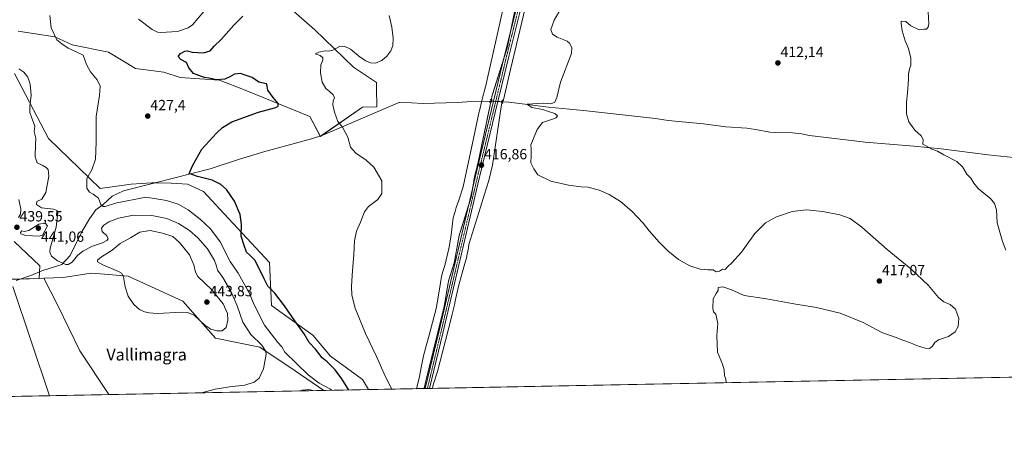
# Model space of a CAD drawing. Units: metres. Extents: x 631618 to 635098, y 4713487 to 4715866.
# Drawn here: x 633686 to 634353, y 4713487 to 4713780 of the extents above; entities that cross this region are included whole.
import ezdxf
from ezdxf.enums import TextEntityAlignment as Align

# ---------------------------------------------------------------- set-up
doc = ezdxf.new("R2010")
doc.units = ezdxf.units.M
doc.header["$MEASUREMENT"] = 0
doc.linetypes.add('TRAZO_Y_PUNTO', pattern=[1, 0.5, -0.25, 0, -0.25])
doc.linetypes.add('TRAZOS2', pattern=[0.375, 0.25, -0.125])
for name, color, linetype, lineweight in [('Carátula', 7, 'Continuous', 5), ('Comarca CxS', 133, 'Continuous', 0), ('Comunidad Autónoma CxS', 142, 'Continuous', 0), ('Corriente natural lineal', 142, 'Continuous', 13), ('Corriente natural lineal oculto', 19, 'TRAZO_Y_PUNTO', 13), ('Cultivos herbáceos CxS', 92, 'Continuous', 0), ('Cultivos leñosos', 92, 'Continuous', 0), ('Cultivos leñosos CxS', 92, 'Continuous', 0), ('Curva de nivel maestra', 36, 'Continuous', 30), ('Curva de nivel normal', 36, 'Continuous', 0), ('Matorral', 135, 'Continuous', 0), ('Matorral CxS', 135, 'Continuous', 0), ('Municipio', 9, 'Continuous', 13), ('Municipio CxS', 142, 'Continuous', 0), ('Pista no pavimentada', 254, 'Continuous', 13), ('Pista no pavimentada Cxs', 254, 'Continuous', 0), ('Pista pavimentada eje', 135, 'TRAZO_Y_PUNTO', 0), ('Provincia CxS', 1, 'Continuous', 0), ('Puente lineal', 2, 'TRAZOS2', 0), ('Punto de cota en terreno', 7, 'Continuous', 0), ('Rótulo de punto de cota en terreno', 19, 'Continuous', 0), ('Texto cartográfico', 19, 'Continuous', 0), ('Vía pecuaria', 92, 'Continuous', 13), ('Vía pecuaria CxS', 92, 'Continuous', 13), ('Vía pecuaria eje', 92, 'TRAZOS2', 0)]:
    doc.layers.add(name, color=color, linetype=linetype, lineweight=lineweight)
doc.styles.add('Arial', font='txt', dxfattribs={"height": 0.2})

# ---------------------------------------------------------------- blocks, each defined once
blk = doc.blocks.new('*U156')
at = {"layer": 'Cultivos herbáceos CxS', "color": 92, "linetype": 'Continuous', "lineweight": 0}
for points in [[(634468.84, 4714397.16, 420.86), (634488.97, 4714199.39, 413.76), (634502, 4714034.77, 410.64), (634554.94, 4713541.95, 407.44), (633922.25, 4713529.8, 421.54), (633918.22, 4713536.68, 421.77), (633896.56, 4713552.39, 423.68), (633884.76, 4713566.73, 423.94), (633856.77, 4713586.73, 426.27), (633855.42, 4713615.75, 423.48), (633824.77, 4713648.76, 425.91), (633810.77, 4713663.77, 425.65), (633799.78, 4713668.77, 425.53), (633788.83, 4713669.37, 425.89), (633775.78, 4713669.77, 426.23), (633761.78, 4713668.77, 427.11), (633740.78, 4713665.77, 429.23), (633705.79, 4713699.78, 433.15), (633682.79, 4713743.6, 435.41)], [(633685.32, 4713772.27, 432.58), (633710.17, 4713768.5, 429.9), (633721.82, 4713762.98, 429.08), (633746.37, 4713758.07, 427.62), (633764.77, 4713747.03, 427.14), (633783.79, 4713744.57, 426.15), (633794.84, 4713740.89, 425.72), (633821.46, 4713739.06, 425.11), (633838.91, 4713732.46, 425.82), (633882.76, 4713714.59, 423.44), (633889.8, 4713701.05, 421.81), (633918.22, 4713720.82, 419.13), (633928.02, 4713721, 418.73), (633927.73, 4713733.71, 418.61), (633927.71, 4713737.59, 418.79), (633912.17, 4713747.95, 419.1), (633885.98, 4713773.27, 421.05), (633864.15, 4713792.48, 423.61)], [(633682.56, 4713630.1, 437.92), (633700.02, 4713613.51, 436.17), (633699.57, 4713605.01, 436.23), (633681.14, 4713604.4, 436.33)]]:
    blk.add_polyline3d(points, dxfattribs=at)
blk.add_polyline3d([(633892.18, 4713529.22, 430.18), (633746.64, 4713526.43, 436.18), (633727.08, 4713556.06, 437.74), (633712.24, 4713586.62, 436.87), (633702.68, 4713605.11, 436.14), (633715.78, 4713605.55, 436.13), (633734.78, 4713608.55, 437.89), (633740.99, 4713608.05, 438.51), (633759.78, 4713606.54, 440.38), (633796.77, 4713589.54, 440.81), (633818.77, 4713564.53, 438.47), (633848.77, 4713558.52, 435.57), (633872.77, 4713542.52, 430.89), (633892.18, 4713529.22, 430.18)], close=True, dxfattribs=at)
blk = doc.blocks.new('*U162')
at = {"layer": 'Curva de nivel normal', "color": 36, "linetype": 'Continuous', "lineweight": 0}
blk.add_polyline3d([(633685.51, 4713646.34, 440), (633686.76, 4713648.43, 440), (633687.09, 4713651.96, 440), (633685.72, 4713658.42, 440)], dxfattribs=at)
blk = doc.blocks.new('*U165')
at = {"layer": 'Curva de nivel normal', "color": 36, "linetype": 'Continuous', "lineweight": 0}
blk.add_polyline3d([(633809.45, 4713527.63, 435), (633818.68, 4713530.1, 435), (633828.32, 4713531.66, 435), (633838.65, 4713532.83, 435), (633845.09, 4713534.76, 435), (633848.36, 4713537.63, 435), (633851.21, 4713543.83, 435), (633853, 4713553.69, 435), (633852.67, 4713556.04, 435), (633850.07, 4713559.8, 435), (633842.66, 4713567.18, 435), (633837.3, 4713575.41, 435), (633833.55, 4713586.46, 435), (633829.29, 4713596.28, 435), (633823.84, 4713605.74, 435), (633820.13, 4713610.57, 435), (633819.5, 4713613.27, 435), (633818.08, 4713617.18, 435), (633813.36, 4713624.94, 435), (633806.98, 4713632.46, 435), (633801.15, 4713637.42, 435), (633793.78, 4713642.08, 435), (633785.98, 4713645.64, 435), (633775.85, 4713647.64, 435), (633763.29, 4713647.74, 435), (633753.15, 4713645.88, 435), (633746.54, 4713643.24, 435), (633743.19, 4713641.06, 435), (633741.66, 4713638.96, 435), (633742.11, 4713636.8, 435), (633745.31, 4713633.82, 435), (633746.12, 4713631.84, 435), (633745.32, 4713630.6, 435), (633742.28, 4713629.02, 435), (633735.6, 4713626.73, 435), (633728.96, 4713623.42, 435), (633725.51, 4713620.48, 435), (633721.74, 4713616.05, 435), (633719.11, 4713614.44, 435), (633717.56, 4713614.42, 435), (633711.98, 4713617, 435), (633707.94, 4713620.1, 435), (633706.68, 4713622.79, 435), (633706.97, 4713625.54, 435), (633711.02, 4713639.74, 435), (633712.18, 4713649.58, 435), (633711.76, 4713650.96, 435), (633709.11, 4713651.95, 435), (633701.08, 4713652.79, 435), (633697.72, 4713654.98, 435), (633698.02, 4713656.98, 435), (633701.3, 4713658.63, 435), (633704.04, 4713663.15, 435), (633706.07, 4713674.11, 435), (633705.63, 4713678.64, 435), (633704.21, 4713680.08, 435), (633701.44, 4713681.65, 435), (633698.06, 4713683.29, 435), (633696.74, 4713687.31, 435), (633697.05, 4713695.6, 435), (633697.25, 4713699.87, 435), (633696.13, 4713704.46, 435), (633696.65, 4713708.09, 435), (633694.21, 4713714.07, 435), (633693.18, 4713717.32, 435), (633693.27, 4713721.34, 435), (633694.1, 4713728.99, 435), (633693.5, 4713736.49, 435), (633691.83, 4713741.29, 435), (633689.21, 4713744.67, 435), (633685.67, 4713746.8, 435)], dxfattribs=at)
blk = doc.blocks.new('*U169')
at = {"layer": 'Curva de nivel normal', "color": 36, "linetype": 'Continuous', "lineweight": 0}
blk.add_polyline3d([(633938.16, 4713530.11, 420), (633933.83, 4713538.51, 420), (633927.7, 4713552.1, 420), (633920.24, 4713567.84, 420), (633913.34, 4713584.96, 420), (633911.09, 4713593.77, 420), (633910.92, 4713599.69, 420), (633911.46, 4713610.41, 420), (633912.42, 4713621.04, 420), (633912.89, 4713630.42, 420), (633914.27, 4713636.98, 420), (633917, 4713643, 420), (633919.67, 4713649.98, 420), (633922.39, 4713653.76, 420), (633928.57, 4713658.51, 420), (633931.45, 4713662.55, 420), (633931.32, 4713671.1, 420), (633925.97, 4713680.25, 420), (633920.67, 4713685.12, 420), (633913.71, 4713689.79, 420), (633910.19, 4713693.84, 420), (633908.45, 4713700.54, 420), (633904.88, 4713707.42, 420), (633901.66, 4713711.15, 420), (633899.39, 4713717.51, 420), (633898.14, 4713722.5, 420), (633898.38, 4713725.12, 420), (633899.27, 4713727.1, 420), (633898.44, 4713729.28, 420), (633895.84, 4713731.81, 420), (633893.5, 4713733.61, 420), (633891.12, 4713737.77, 420), (633889.88, 4713744.2, 420), (633890.13, 4713749.53, 420), (633891.5, 4713752.64, 420), (633891.47, 4713754.36, 420), (633889.72, 4713755.74, 420), (633886.3, 4713757.06, 420), (633888.77, 4713758.14, 420), (633893.03, 4713759.09, 420), (633895.38, 4713758.88, 420), (633898.18, 4713759.55, 420), (633902.7, 4713762.02, 420), (633905.9, 4713762.25, 420), (633910.26, 4713760.07, 420), (633916.8, 4713754.8, 420), (633920.65, 4713752.18, 420), (633923.69, 4713750.9, 420), (633927.15, 4713750.75, 420), (633931.37, 4713752.48, 420), (633934.73, 4713755.31, 420), (633937.58, 4713759, 420), (633938.91, 4713762.71, 420), (633939.06, 4713767.67, 420), (633938.15, 4713775.1, 420), (633936.27, 4713782.8, 420)], dxfattribs=at)
blk = doc.blocks.new('*U177')
at = {"layer": 'Curva de nivel normal', "color": 36, "linetype": 'Continuous', "lineweight": 0}
blk.add_polyline3d([(634164.34, 4713534.45, 415), (634164.12, 4713536.76, 415), (634163.17, 4713539.42, 415), (634163.07, 4713543.09, 415), (634161.89, 4713547.07, 415), (634158.43, 4713555.09, 415), (634158.17, 4713566.42, 415), (634158.71, 4713574.42, 415), (634157.93, 4713578.76, 415), (634157.34, 4713580.94, 415), (634155.91, 4713582.5, 415), (634155.29, 4713584.94, 415), (634155.67, 4713591.09, 415), (634157.59, 4713594.76, 415), (634159.09, 4713596.84, 415), (634158.92, 4713598.94, 415), (634162.13, 4713599.3, 415), (634167.95, 4713597.34, 415), (634176.6, 4713593.48, 415), (634191.8, 4713591.22, 415), (634211.59, 4713587.67, 415), (634225.49, 4713585.36, 415), (634241.46, 4713581.4, 415), (634257.08, 4713575.22, 415), (634269.68, 4713568.5, 415), (634278.81, 4713565.22, 415), (634284.03, 4713563.17, 415), (634289.14, 4713561.48, 415), (634293.23, 4713559.7, 415), (634299.02, 4713557.77, 415), (634301.92, 4713557.56, 415), (634303.73, 4713558.85, 415), (634305.55, 4713561.59, 415), (634308.17, 4713563.36, 415), (634314.89, 4713565.83, 415), (634319.35, 4713568.8, 415), (634321.44, 4713572.47, 415), (634321.74, 4713577.95, 415), (634319.67, 4713584.26, 415), (634316, 4713587.4, 415), (634311.8, 4713589.17, 415), (634308.04, 4713592.17, 415), (634301.22, 4713600.14, 415), (634289.45, 4713611.53, 415), (634273.34, 4713624.62, 415), (634256.18, 4713639.74, 415), (634248.29, 4713645.58, 415), (634241.41, 4713648.1, 415), (634229.92, 4713650.4, 415), (634218.72, 4713651.34, 415), (634209.1, 4713650.21, 415), (634198.57, 4713646.73, 415), (634191.04, 4713642.68, 415), (634183.73, 4713635.42, 415), (634174.84, 4713622.7, 415), (634168.32, 4713615.51, 415), (634165.2, 4713612.94, 415), (634163.77, 4713610.95, 415), (634162, 4713611.18, 415), (634159.78, 4713609.92, 415), (634157.72, 4713609.57, 415), (634155.54, 4713610.88, 415), (634152.1, 4713610.83, 415), (634149.84, 4713611.12, 415), (634146.71, 4713611.27, 415), (634139.74, 4713613.45, 415), (634132.1, 4713617.85, 415), (634124.92, 4713623.6, 415), (634119.03, 4713629.5, 415), (634112.25, 4713637.3, 415), (634108.2, 4713642.33, 415), (634100.52, 4713650.42, 415), (634092.9, 4713656.96, 415), (634085.3, 4713661.82, 415), (634078.55, 4713664.64, 415), (634070.92, 4713666.68, 415), (634066.19, 4713666.95, 415), (634057.6, 4713668.03, 415), (634045.66, 4713670.76, 415), (634037.03, 4713674.99, 415), (634034.26, 4713679.1, 415), (634032.31, 4713683.27, 415), (634032.47, 4713688.1, 415), (634032.41, 4713692.6, 415), (634032.2, 4713695.43, 415), (634034.04, 4713699.59, 415), (634036.6, 4713705.72, 415), (634040.11, 4713710.49, 415), (634046.21, 4713712.5, 415), (634049.39, 4713713.77, 415), (634050.2, 4713715.11, 415), (634048.44, 4713716.51, 415), (634044.28, 4713717.88, 415), (634040.43, 4713719.33, 415), (634032.97, 4713720.75, 415), (634029.6, 4713723, 415), (634040.87, 4713723.67, 415), (634045.72, 4713723.12, 415), (634048.43, 4713724.34, 415), (634049.91, 4713727.41, 415), (634052.28, 4713737.72, 415), (634059.7, 4713757.27, 415), (634060.02, 4713761.22, 415), (634058.39, 4713764.16, 415), (634056.72, 4713765.48, 415), (634050.01, 4713768.24, 415), (634046.79, 4713770.23, 415), (634045.85, 4713773.35, 415), (634048.03, 4713779.7, 415), (634052.76, 4713787.92, 415)], dxfattribs=at)
blk = doc.blocks.new('*U178')
at = {"layer": 'Curva de nivel normal', "color": 36, "linetype": 'Continuous', "lineweight": 0}
for points in [[(633897.52, 4713529.32, 430), (633896.1, 4713530.34, 430), (633888.96, 4713534.07, 430), (633881.44, 4713539.88, 430), (633865.74, 4713555.17, 430), (633863.61, 4713558.69, 430), (633861.1, 4713561.62, 430), (633852.07, 4713573.42, 430), (633845.01, 4713587.09, 430), (633841.89, 4713594.71, 430), (633834.16, 4713608.6, 430), (633828.78, 4713616.56, 430), (633821.9, 4713629.71, 430), (633815.53, 4713638.65, 430), (633808.72, 4713644.97, 430), (633800.25, 4713651.33, 430), (633793.64, 4713655.2, 430), (633785.64, 4713657.67, 430), (633771.64, 4713659.98, 430), (633751.1, 4713655.93, 430), (633744.06, 4713653.61, 430), (633742.81, 4713653.64, 430), (633741.28, 4713655.06, 430), (633739.57, 4713659.26, 430), (633736.06, 4713662.13, 430), (633733.58, 4713663.27, 430), (633731.74, 4713665.97, 430), (633731.8, 4713672.58, 430), (633735.23, 4713678.47, 430), (633737.62, 4713685.74, 430), (633738.18, 4713697.31, 430), (633738.16, 4713714.47, 430), (633740.43, 4713728.7, 430), (633740.81, 4713734.98, 430), (633738.8, 4713739.36, 430), (633734.32, 4713744.78, 430), (633731.64, 4713749.68, 430), (633729.24, 4713755.99, 430), (633723.65, 4713758.69, 430), (633719.03, 4713760.82, 430), (633714.83, 4713763.62, 430), (633711.39, 4713766.52, 430), (633707.71, 4713774.51, 430), (633706.67, 4713782.88, 430)], [(633766.71, 4713780.32, 430), (633776.02, 4713773.42, 430), (633779.58, 4713771.58, 430), (633781.75, 4713771.36, 430), (633793.12, 4713771.98, 430), (633800.26, 4713774.46, 430), (633803.34, 4713776.61, 430), (633810.99, 4713785.65, 430)], [(633876.65, 4713528.92, 430), (633877.47, 4713529.48, 430), (633881.92, 4713529.81, 430), (633884.65, 4713529.08, 430)]]:
    blk.add_polyline3d(points, dxfattribs=at)
blk = doc.blocks.new('*U184')
at = {"layer": 'Curva de nivel maestra', "color": 36, "linetype": 'Continuous', "lineweight": 30}
blk.add_polyline3d([(633909.13, 4713529.55, 425), (633908.3, 4713530.61, 425), (633904.3, 4713537.09, 425), (633899.85, 4713543.15, 425), (633894.42, 4713548.51, 425), (633891.1, 4713551.34, 425), (633886.44, 4713557.07, 425), (633882.11, 4713561.55, 425), (633878.81, 4713567.58, 425), (633872.46, 4713576.24, 425), (633865.46, 4713586.56, 425), (633858.91, 4713595.13, 425), (633854.26, 4713599.81, 425), (633851.75, 4713604.64, 425), (633845.59, 4713617.08, 425), (633842.17, 4713620.68, 425), (633839.83, 4713622.67, 425), (633838.24, 4713627.23, 425), (633836.23, 4713633.58, 425), (633836.32, 4713641.44, 425), (633835.47, 4713648.24, 425), (633831.76, 4713657.2, 425), (633826.27, 4713665.09, 425), (633822.39, 4713668.45, 425), (633816.65, 4713671.57, 425), (633806.56, 4713674.05, 425), (633800.98, 4713675.98, 425), (633803.4, 4713681.53, 425), (633809.65, 4713692.39, 425), (633819.5, 4713703.28, 425), (633823.6, 4713707.22, 425), (633829.77, 4713711.07, 425), (633847.91, 4713717.56, 425), (633859.71, 4713720.71, 425), (633861.17, 4713721.5, 425), (633861.25, 4713723.37, 425), (633857.75, 4713727.47, 425), (633854.26, 4713732.39, 425), (633853.72, 4713735.09, 425), (633853.25, 4713736.76, 425), (633848.12, 4713737.85, 425), (633843.64, 4713741.02, 425), (633839.65, 4713742.4, 425), (633835.65, 4713743.67, 425), (633831.79, 4713743.27, 425), (633828.56, 4713741.3, 425), (633825.1, 4713739.86, 425), (633819.56, 4713739.42, 425), (633814.22, 4713740.55, 425), (633811.45, 4713740.87, 425), (633809.24, 4713741.73, 425), (633804.01, 4713743.64, 425), (633800.77, 4713747.6, 425), (633799.16, 4713751.07, 425), (633795.43, 4713753.15, 425), (633793.54, 4713755.1, 425), (633795.06, 4713757.1, 425), (633798.09, 4713758.78, 425), (633799.86, 4713759, 425), (633803, 4713758.17, 425), (633810.65, 4713757.7, 425), (633815.32, 4713759.02, 425), (633818.01, 4713762.07, 425), (633822.76, 4713766.68, 425), (633831.12, 4713776.35, 425), (633837.32, 4713782.5, 425)], dxfattribs=at)
blk = doc.blocks.new('5PATER')
at = {"layer": 'Carátula', "linetype": 'Continuous', "lineweight": 5}
h = blk.add_hatch(color=250, dxfattribs=at)
edge = h.paths.add_edge_path()
edge.add_ellipse((0, 0.01), major_axis=(-1.33, -1.34), ratio=0.999422, start_angle=0, end_angle=360)

msp = doc.modelspace()

# ---------------------------------------------------------------- linework, layer by layer
at = {"layer": 'Comarca CxS', "color": 133, "linetype": 'Continuous', "lineweight": 0}
msp.add_polyline3d([(635097.99, 4713552.38, 407.88), (631677.57, 4713486.69, 438.26), (631633.77, 4715800.03, 467.63), (635053.03, 4715865.73, 474.32), (635097.99, 4713552.38, 407.88)], close=True, dxfattribs=at)
msp.add_polyline3d([(635097.99, 4713552.38, 407.88), (631677.57, 4713486.69, 438.26), (631633.77, 4715800.03, 467.63), (635053.03, 4715865.73, 474.32), (635097.99, 4713552.38, 407.88)], close=True, dxfattribs=at)
at = {"layer": 'Comunidad Autónoma CxS', "color": 142, "linetype": 'Continuous', "lineweight": 0}
msp.add_polyline3d([(633706.47, 4713525.66, 436.11), (631677.57, 4713486.69, 438.26), (631633.77, 4715800.03, 467.63), (632510.21, 4715816.87, 493.38), (635053.03, 4715865.73, 474.32), (635097.99, 4713552.38, 407.88), (633706.47, 4713525.66, 436.11)], close=True, dxfattribs=at)
msp.add_polyline3d([(633706.47, 4713525.66, 436.11), (631677.57, 4713486.69, 438.26), (631633.77, 4715800.03, 467.63), (632510.21, 4715816.87, 493.38), (635053.03, 4715865.73, 474.32), (635097.99, 4713552.38, 407.88), (633706.47, 4713525.66, 436.11)], close=True, dxfattribs=at)
at = {"layer": 'Corriente natural lineal', "color": 142, "linetype": 'Continuous', "lineweight": 13}
for points in [[(633683.83, 4713603.68, 436.22), (633693.76, 4713607, 436.36), (633701.28, 4713610.16, 436.38), (633714.86, 4713614.33, 434.97), (633720.44, 4713620.61, 433.5), (633728.54, 4713637.03, 432.31), (633733.51, 4713645.31, 431.54), (633737.89, 4713651.41, 430.75), (633742.57, 4713654.71, 429.8), (633748.84, 4713660.6, 428.55), (633756.52, 4713664.34, 427.7), (633777.94, 4713669.62, 426.18), (633815.27, 4713679.11, 424.23), (633835.12, 4713685.74, 423.55), (633852.13, 4713690.78, 423.05), (633883.88, 4713699.38, 422.22), (633891.46, 4713701.91, 421.68), (633943.58, 4713724.19, 418.26), (633959.42, 4713723.3, 417.64), (633982.57, 4713724.08, 416.8), (633991.97, 4713724.75, 416.48), (634005.73, 4713724.91, 416.41)], [(634012.57, 4713724.53, 415.43), (634017.27, 4713724.24, 415.15), (634044.26, 4713720.9, 414.87), (634067.9, 4713718.53, 413.96), (634116.47, 4713713.11, 413.04), (634125.08, 4713711.89, 413.17), (634149.08, 4713709.71, 412.84), (634164.06, 4713707.61, 412.36), (634178.28, 4713706.66, 412.18), (634184.27, 4713705.88, 412.12), (634193.95, 4713704.02, 411.78), (634197.81, 4713703.64, 411.62), (634209.3, 4713703.53, 411.3), (634215.33, 4713702.86, 411.27), (634220.71, 4713701.74, 411.48), (634258.4, 4713697.28, 410.9), (634291.37, 4713694.55, 410.21), (634309.83, 4713692.68, 409.76), (634341.6, 4713688.57, 409.07), (634380.2, 4713684.65, 408.87), (634404.18, 4713681.92, 408.58), (634419.96, 4713679.57, 407.84), (634424.07, 4713679.09, 407.95)]]:
    msp.add_polyline3d(points, dxfattribs=at)
at = {"layer": 'Corriente natural lineal oculto', "color": 19, "linetype": 'TRAZO_Y_PUNTO', "lineweight": 13}
msp.add_polyline3d([(634005.73, 4713724.91, 416.41), (634005.74, 4713724.91, 416.41), (634012.57, 4713724.53, 415.43)], dxfattribs=at)
at = {"layer": 'Cultivos herbáceos CxS', "color": 92, "linetype": 'Continuous', "lineweight": 0}
for points in [[(633864.15, 4713792.48, 423.61), (633885.98, 4713773.27, 421.05), (633912.17, 4713747.95, 419.1), (633927.71, 4713737.59, 418.79), (633927.73, 4713733.71, 418.61), (633928.02, 4713721, 418.73), (633918.22, 4713720.82, 419.13), (633890.65, 4713701.64, 421.75), (633889.8, 4713701.05, 421.81), (633889.66, 4713701.31, 421.83), (633882.76, 4713714.59, 423.44), (633838.91, 4713732.46, 425.82), (633821.46, 4713739.06, 425.11), (633794.84, 4713740.89, 425.72), (633783.79, 4713744.57, 426.15), (633764.77, 4713747.03, 427.14), (633746.37, 4713758.07, 427.62), (633721.82, 4713762.98, 429.08), (633710.17, 4713768.5, 429.9), (633685.32, 4713772.27, 432.58)], [(633682.79, 4713743.6, 435.41), (633705.79, 4713699.78, 433.15), (633740.78, 4713665.77, 429.23), (633761.78, 4713668.77, 427.11), (633775.78, 4713669.77, 426.23), (633778.23, 4713669.69, 426.18), (633788.83, 4713669.37, 425.89), (633799.78, 4713668.77, 425.53), (633810.77, 4713663.77, 425.65), (633824.77, 4713648.76, 425.91), (633855.42, 4713615.75, 423.48), (633856.77, 4713586.73, 426.27), (633884.76, 4713566.73, 423.94), (633896.56, 4713552.39, 423.68), (633918.21, 4713536.68, 421.77), (633922.25, 4713529.8, 421.54)], [(633699.57, 4713605.01, 436.23), (633686.5, 4713604.57, 436.29), (633681.14, 4713604.4, 436.33), (633681.07, 4713604.58, 436.36), (633659.57, 4713602.99, 437.19), (633618.55, 4713599.96, 438.74), (633605.44, 4713598.99, 439.27), (633565.69, 4713655.83, 440.56), (633561.28, 4713662.13, 440.71), (633560.73, 4713661.88, 440.7), (633452.11, 4713613.49, 440.41), (633450.73, 4713612.88, 440.28), (633450.39, 4713612.73, 440.24), (633460.05, 4713603.8, 439.91), (633475.89, 4713589.17, 439.93), (633478.65, 4713586.62, 439.9), (633479.9, 4713585.47, 439.86), (633480.21, 4713584.93, 439.82), (633516.72, 4713522.01, 439.46)], [(633699.57, 4713605.01, 436.23), (633699.81, 4713609.54, 436.52), (633700.02, 4713613.51, 436.17), (633682.56, 4713630.1, 437.92)], [(633892.18, 4713529.22, 430.18), (633872.76, 4713542.52, 430.89), (633848.77, 4713558.52, 435.57), (633818.77, 4713564.53, 438.47), (633796.77, 4713589.54, 440.81), (633759.78, 4713606.55, 440.38), (633740.99, 4713608.05, 438.51), (633734.78, 4713608.55, 437.89), (633715.78, 4713605.55, 436.13), (633702.68, 4713605.11, 436.14)], [(633746.64, 4713526.43, 436.18), (633727.08, 4713556.06, 437.74), (633712.24, 4713586.62, 436.87), (633702.68, 4713605.11, 436.14)], [(634554.94, 4713541.95, 407.44), (634485.07, 4713540.61, 407.47), (633965.68, 4713530.63, 418.61), (633963.72, 4713530.6, 418.85), (633962.25, 4713530.57, 419.02), (633960.78, 4713530.54, 419.08), (633959.99, 4713530.52, 419.05), (633954.8, 4713530.43, 419.04), (633922.25, 4713529.8, 421.54)], [(633892.18, 4713529.22, 430.18), (633746.64, 4713526.43, 436.18)]]:
    msp.add_polyline3d(points, dxfattribs=at)
at = {"layer": 'Cultivos leñosos', "color": 92, "linetype": 'Continuous', "lineweight": 0}
for points in [[(633699.57, 4713605.01, 436.23), (633686.5, 4713604.57, 436.29), (633681.14, 4713604.4, 436.33), (633681.07, 4713604.58, 436.36), (633659.57, 4713602.99, 437.19), (633618.55, 4713599.96, 438.74), (633605.44, 4713598.99, 439.27), (633565.69, 4713655.83, 440.56), (633561.28, 4713662.13, 440.71), (633560.73, 4713661.88, 440.7), (633452.11, 4713613.49, 440.41), (633450.73, 4713612.88, 440.28), (633450.39, 4713612.73, 440.24), (633460.05, 4713603.8, 439.91), (633475.89, 4713589.17, 439.93), (633478.65, 4713586.62, 439.9), (633479.9, 4713585.47, 439.86), (633480.21, 4713584.93, 439.82), (633516.72, 4713522.01, 439.46)], [(633702.68, 4713605.11, 436.14), (633699.57, 4713605.01, 436.23)], [(633746.64, 4713526.43, 436.18), (633727.08, 4713556.06, 437.74), (633712.24, 4713586.62, 436.87), (633702.68, 4713605.11, 436.14)], [(633746.64, 4713526.43, 436.18), (633664.79, 4713524.86, 438.53), (633662.79, 4713524.82, 438.63), (633660.78, 4713524.78, 438.71), (633660.45, 4713524.77, 438.72)]]:
    msp.add_polyline3d(points, dxfattribs=at)
at = {"layer": 'Cultivos leñosos CxS', "color": 92, "linetype": 'Continuous', "lineweight": 0}
msp.add_polyline3d([(633699.57, 4713605.01, 436.23), (633702.68, 4713605.11, 436.14), (633712.24, 4713586.62, 436.87), (633727.08, 4713556.06, 437.74), (633746.64, 4713526.43, 436.18), (633660.45, 4713524.77, 438.72), (633640.96, 4713544.74, 439.21), (633621.53, 4713564.65, 439.79), (633559.57, 4713523.19, 438.64), (633558.48, 4713522.81, 438.64), (633516.72, 4713522.01, 439.46), (633479.9, 4713585.47, 439.86), (633450.39, 4713612.72, 440.24), (633561.28, 4713662.13, 440.71), (633605.44, 4713598.99, 439.27), (633659.57, 4713602.99, 437.19), (633681.07, 4713604.58, 436.36), (633681.14, 4713604.4, 436.33), (633699.57, 4713605.01, 436.23)], close=True, dxfattribs=at)
at = {"layer": 'Curva de nivel normal', "color": 36, "linetype": 'Continuous', "lineweight": 0}
for points in [[(634301.13, 4713785.48, 410), (634301.58, 4713777.27, 410), (634301.14, 4713775.09, 410), (634299.88, 4713773.57, 410), (634298.13, 4713773.55, 410), (634295.07, 4713773.16, 410), (634289.35, 4713775.84, 410), (634286.01, 4713778.82, 410), (634282.91, 4713779.03, 410), (634282.73, 4713777.39, 410), (634283.48, 4713772.59, 410), (634285.62, 4713765.79, 410), (634287.78, 4713760.53, 410), (634289.3, 4713754.06, 410), (634289.41, 4713749.03, 410), (634288.56, 4713746.77, 410), (634287.89, 4713743.5, 410), (634287.89, 4713739.71, 410), (634287.21, 4713730.5, 410), (634286.36, 4713724.18, 410), (634286.4, 4713716.43, 410), (634288.05, 4713710.85, 410), (634292.12, 4713705.43, 410), (634296.33, 4713701.49, 410), (634297.65, 4713699, 410), (634297.47, 4713695.77, 410), (634299.86, 4713694.42, 410), (634303.68, 4713692.53, 410), (634307.4, 4713691.02, 410), (634311.61, 4713688.7, 410), (634320.4, 4713684.07, 410), (634324.38, 4713680.47, 410), (634327.36, 4713675.65, 410), (634329.86, 4713672.77, 410), (634332.02, 4713669.38, 410), (634334.88, 4713665.95, 410), (634338.96, 4713662.37, 410), (634343.31, 4713659.06, 410), (634346.04, 4713655.79, 410), (634347.25, 4713651.33, 410), (634347.87, 4713642.71, 410), (634351.47, 4713629.98, 410), (634353.71, 4713624.06, 410)], [(633699.6, 4713633.56, 440), (633701.67, 4713634.31, 440), (633705.22, 4713640.67, 440), (633703.59, 4713642.37, 440), (633699.35, 4713641.75, 440), (633692.55, 4713637.38, 440), (633689.27, 4713636.71, 440), (633687.7, 4713637.3, 440), (633686.76, 4713636.14, 440), (633687.07, 4713635.09, 440), (633690.51, 4713634.11, 440), (633699.6, 4713633.56, 440)], [(633823.43, 4713569.45, 440), (633825.96, 4713571.75, 440), (633827.16, 4713576.72, 440), (633827, 4713581.26, 440), (633824.04, 4713587.86, 440), (633816.03, 4713597.57, 440), (633806.76, 4713606.42, 440), (633805.27, 4713609.26, 440), (633804.24, 4713614.22, 440), (633801.22, 4713620.88, 440), (633794.39, 4713629.4, 440), (633789.92, 4713633.37, 440), (633782.95, 4713635.72, 440), (633774.64, 4713637.38, 440), (633767.64, 4713636.38, 440), (633761.32, 4713632.39, 440), (633754.34, 4713628.74, 440), (633748.8, 4713624.04, 440), (633741.76, 4713619.58, 440), (633738.98, 4713617.28, 440), (633739.02, 4713616.2, 440), (633742.58, 4713614.27, 440), (633753.18, 4713609.72, 440), (633755.16, 4713608.55, 440), (633756.48, 4713606.05, 440), (633757.63, 4713599.28, 440), (633759.79, 4713592.91, 440), (633763.53, 4713587.4, 440), (633767.48, 4713583.94, 440), (633770.87, 4713582.4, 440), (633773.96, 4713581.7, 440), (633779.42, 4713581.3, 440), (633796.32, 4713582.15, 440), (633800.04, 4713581.98, 440), (633804.52, 4713579.9, 440), (633811.62, 4713573.39, 440), (633815.62, 4713570.72, 440), (633819.76, 4713569.54, 440), (633823.43, 4713569.45, 440)]]:
    msp.add_polyline3d(points, dxfattribs=at)
at = {"layer": 'Matorral', "color": 135, "linetype": 'Continuous', "lineweight": 0}
for points in [[(633864.15, 4713792.48, 423.61), (633885.98, 4713773.27, 421.05), (633912.17, 4713747.95, 419.1), (633927.71, 4713737.59, 418.79), (633927.73, 4713733.71, 418.61), (633928.02, 4713721, 418.73), (633918.22, 4713720.82, 419.13), (633890.65, 4713701.64, 421.75), (633889.8, 4713701.05, 421.81), (633889.66, 4713701.31, 421.83), (633882.76, 4713714.59, 423.44), (633838.91, 4713732.46, 425.82), (633821.46, 4713739.06, 425.11), (633794.84, 4713740.89, 425.72), (633783.79, 4713744.57, 426.15), (633764.77, 4713747.03, 427.14), (633746.37, 4713758.07, 427.62), (633721.82, 4713762.98, 429.08), (633710.17, 4713768.5, 429.9), (633685.32, 4713772.27, 432.58)], [(633682.79, 4713743.6, 435.41), (633705.79, 4713699.78, 433.15), (633740.78, 4713665.77, 429.23), (633761.78, 4713668.77, 427.11), (633775.78, 4713669.77, 426.23), (633778.23, 4713669.69, 426.18), (633788.83, 4713669.37, 425.89), (633799.78, 4713668.77, 425.53), (633810.77, 4713663.77, 425.65), (633824.77, 4713648.76, 425.91), (633855.42, 4713615.75, 423.48), (633856.77, 4713586.73, 426.27), (633884.76, 4713566.73, 423.94), (633896.56, 4713552.39, 423.68), (633918.21, 4713536.68, 421.77), (633922.25, 4713529.8, 421.54)], [(633699.57, 4713605.01, 436.23), (633699.81, 4713609.54, 436.52), (633700.02, 4713613.51, 436.17), (633682.56, 4713630.1, 437.92)], [(633702.68, 4713605.11, 436.14), (633699.57, 4713605.01, 436.23)], [(633892.18, 4713529.22, 430.18), (633872.76, 4713542.52, 430.89), (633848.77, 4713558.52, 435.57), (633818.77, 4713564.53, 438.47), (633796.77, 4713589.54, 440.81), (633759.78, 4713606.55, 440.38), (633740.99, 4713608.05, 438.51), (633734.78, 4713608.55, 437.89), (633715.78, 4713605.55, 436.13), (633702.68, 4713605.11, 436.14)], [(633922.25, 4713529.8, 421.54), (633892.18, 4713529.22, 430.18)]]:
    msp.add_polyline3d(points, dxfattribs=at)
at = {"layer": 'Matorral CxS', "color": 135, "linetype": 'Continuous', "lineweight": 0}
for points in [[(633864.15, 4713792.48, 423.61), (633885.98, 4713773.27, 421.05), (633912.17, 4713747.95, 419.1), (633927.71, 4713737.59, 418.79), (633927.73, 4713733.71, 418.61), (633928.02, 4713721, 418.73), (633918.22, 4713720.82, 419.13), (633889.8, 4713701.05, 421.81), (633882.76, 4713714.59, 423.44), (633838.91, 4713732.46, 425.82), (633821.46, 4713739.06, 425.11), (633794.84, 4713740.89, 425.72), (633783.79, 4713744.57, 426.15), (633764.77, 4713747.03, 427.14), (633746.37, 4713758.07, 427.62), (633721.82, 4713762.98, 429.08), (633710.17, 4713768.5, 429.9), (633685.32, 4713772.27, 432.58)], [(633682.79, 4713743.6, 435.41), (633705.79, 4713699.78, 433.15), (633740.78, 4713665.77, 429.23), (633761.78, 4713668.77, 427.11), (633775.78, 4713669.77, 426.23), (633788.83, 4713669.37, 425.89), (633799.78, 4713668.77, 425.53), (633810.77, 4713663.77, 425.65), (633824.77, 4713648.76, 425.91), (633855.42, 4713615.75, 423.48), (633856.77, 4713586.73, 426.27), (633884.76, 4713566.73, 423.94), (633896.56, 4713552.39, 423.68), (633918.22, 4713536.68, 421.77), (633922.25, 4713529.8, 421.54), (633922.25, 4713529.8, 421.54), (633892.18, 4713529.22, 430.18), (633872.77, 4713542.52, 430.89), (633848.77, 4713558.52, 435.57), (633818.77, 4713564.53, 438.47), (633796.77, 4713589.54, 440.81), (633759.78, 4713606.54, 440.38), (633740.99, 4713608.05, 438.51), (633734.78, 4713608.55, 437.89), (633715.78, 4713605.55, 436.13), (633702.68, 4713605.11, 436.14), (633699.57, 4713605.01, 436.23), (633700.02, 4713613.51, 436.17), (633682.56, 4713630.1, 437.92)]]:
    msp.add_polyline3d(points, dxfattribs=at)
at = {"layer": 'Municipio', "color": 9, "linetype": 'Continuous', "lineweight": 13}
msp.add_polyline3d([(633706.47, 4713525.66, 436.11), (633681.64, 4713599.58, 436.22)], dxfattribs=at)
msp.add_polyline3d([(633706.47, 4713525.66, 436.11), (633681.64, 4713599.58, 436.22)], dxfattribs=at)
at = {"layer": 'Municipio CxS', "color": 142, "linetype": 'Continuous', "lineweight": 0}
for points in [[(632510.21, 4715816.87, 493.38), (635053.03, 4715865.73, 474.32), (635053.03, 4715865.73, 474.32), (635097.99, 4713552.38, 407.88), (633706.47, 4713525.66, 436.11), (633681.64, 4713599.58, 436.22)], [(632510.21, 4715816.87, 493.38), (635053.03, 4715865.73, 474.32), (635053.03, 4715865.73, 474.32), (635097.99, 4713552.38, 407.88), (633706.47, 4713525.66, 436.11), (633681.64, 4713599.58, 436.22)], [(633681.64, 4713599.58, 436.22), (633706.47, 4713525.66, 436.11), (633706.47, 4713525.66, 436.11), (631677.57, 4713486.69, 438.26)], [(633681.64, 4713599.58, 436.22), (633706.47, 4713525.66, 436.11), (633706.47, 4713525.66, 436.11), (631677.57, 4713486.69, 438.26)]]:
    msp.add_polyline3d(points, dxfattribs=at)
at = {"layer": 'Pista no pavimentada', "color": 254, "linetype": 'Continuous', "lineweight": 13}
for points in [[(634058.08, 4713921.82, 414.11), (634054.76, 4713907.01, 413.82), (634036.04, 4713830.34, 415), (634017.22, 4713755.11, 416.14), (634009.89, 4713724.7, 415.82), (633997.31, 4713672.54, 416.78), (633972.67, 4713567.91, 418.33), (633963.72, 4713530.6, 418.85)], [(633960.78, 4713530.54, 419.08), (633969.9, 4713568.57, 418.31), (633994.54, 4713673.2, 416.78), (634007, 4713724.87, 416.35), (634014.45, 4713755.79, 416.13), (634033.27, 4713831.01, 414.98), (634047.01, 4713889.29, 414.35)], [(633963.72, 4713530.6, 418.85), (633960.78, 4713530.54, 419.08)]]:
    msp.add_polyline3d(points, dxfattribs=at)
at = {"layer": 'Pista no pavimentada Cxs', "color": 254, "linetype": 'Continuous', "lineweight": 0}
msp.add_polyline3d([(634036.04, 4713830.34, 415), (634017.22, 4713755.11, 416.14), (634009.89, 4713724.7, 415.82), (633997.31, 4713672.54, 416.78), (633972.67, 4713567.91, 418.33), (633963.72, 4713530.6, 418.85), (633960.78, 4713530.54, 419.08), (633969.9, 4713568.57, 418.31), (633994.54, 4713673.2, 416.78), (634007, 4713724.87, 416.35), (634014.45, 4713755.79, 416.13), (634033.27, 4713831.01, 414.98)], dxfattribs=at)
at = {"layer": 'Pista pavimentada eje', "color": 135, "linetype": 'TRAZO_Y_PUNTO', "lineweight": 0}
msp.add_polyline3d([(634049.2, 4713891.21, 414.19), (634046.21, 4713878.98, 414.55), (634043.65, 4713868.16, 414.53), (634038.97, 4713848.99, 414.72), (634034.66, 4713830.68, 415), (634015.84, 4713755.45, 416.17), (634008.45, 4713724.79, 416.09), (633995.93, 4713672.87, 416.87), (633971.29, 4713568.24, 418.45), (633962.25, 4713530.57, 419.02)], dxfattribs=at)
at = {"layer": 'Provincia CxS', "color": 1, "linetype": 'Continuous', "lineweight": 0}
msp.add_polyline3d([(635097.99, 4713552.38, 407.88), (631677.57, 4713486.69, 438.26), (631633.77, 4715800.03, 467.63), (635053.03, 4715865.73, 474.32), (635097.99, 4713552.38, 407.88)], close=True, dxfattribs=at)
msp.add_polyline3d([(635097.99, 4713552.38, 407.88), (631677.57, 4713486.69, 438.26), (631633.77, 4715800.03, 467.63), (635053.03, 4715865.73, 474.32), (635097.99, 4713552.38, 407.88)], close=True, dxfattribs=at)
at = {"layer": 'Puente lineal', "color": 2, "linetype": 'TRAZOS2', "lineweight": 0}
for points in [[(634004.12, 4713724.38, 416.34), (634005.55, 4713724.17, 416.52), (634005.73, 4713724.9, 416.53), (634005.98, 4713725.83, 416.57), (634004.42, 4713726.02, 416.24)], [(634014.01, 4713725.64, 415.79), (634012.82, 4713725.66, 416.11), (634012.57, 4713724.52, 415.99), (634012.44, 4713723.91, 416), (634013.58, 4713723.38, 415.59)]]:
    msp.add_polyline3d(points, dxfattribs=at)
at = {"layer": 'Vía pecuaria', "color": 92, "linetype": 'Continuous', "lineweight": 13}
for points in [[(634064.02, 4713930.46, 413.92), (634059.41, 4713919.12, 414.03), (634051.93, 4713886.14, 414.23), (634051.01, 4713882.34, 414.38), (634047.86, 4713869.22, 414.37), (634045.11, 4713857.76, 414.6), (634018.37, 4713746.43, 415.91), (634013.66, 4713725.82, 415.55), (634013.58, 4713725.65, 415.53)], [(633954.8, 4713530.42, 419.04), (633955, 4713531.18, 419.02), (633956.93, 4713538.7, 418.9), (633958.03, 4713544.85, 418.65), (633958.86, 4713549.23, 418.49), (633959.61, 4713552.63, 418.42), (633961.74, 4713560.9, 418.32), (633963.51, 4713566.56, 418.17), (633966.91, 4713579.49, 418.11), (633967.06, 4713580.1, 418.1), (633968.41, 4713585.77, 418.02), (633970.91, 4713600.5, 417.94), (633971.35, 4713603.7, 418.01), (633971.67, 4713606.39, 418.05), (633972.75, 4713609.74, 417.97), (633974.11, 4713613.74, 417.91), (633976.85, 4713626.06, 417.7), (633978.21, 4713634.41, 417.42), (633979.21, 4713642.18, 417.34), (633979.48, 4713644.48, 417.36), (633979.69, 4713645.93, 417.37), (633980.98, 4713650.31, 417.36), (633981.78, 4713653.06, 417.32), (633983.52, 4713657.97, 417.16), (633986.36, 4713667.03, 417.01), (633993.4, 4713699.67, 416.8), (633997.32, 4713717.87, 416.42), (633997.46, 4713718.46, 416.42), (633999.1, 4713725.17, 416.31), (634000.44, 4713730.62, 416.32), (634000.56, 4713731.1, 416.33), (634002.16, 4713737.68, 416.46), (634030.09, 4713862.39, 414.93)], [(634013.58, 4713725.65, 415.53), (634012.74, 4713723.77, 415.3)], [(634012.74, 4713723.77, 415.3), (634012.28, 4713722.72, 415.37), (634006.36, 4713681.58, 415.99), (634005.01, 4713675.93, 416.08), (634003.77, 4713671.26, 416.14), (634000.73, 4713661.24, 416.33), (633998.24, 4713653.27, 416.42), (633990.3, 4713627.87, 417.06), (633989.98, 4713625.57, 417.13), (633989.13, 4713621.42, 417.2), (633988.62, 4713619.02, 417.2), (633987.44, 4713615.11, 417.26), (633983.35, 4713599.68, 417.59), (633980.85, 4713588.67, 417.6), (633980.73, 4713588.15, 417.62), (633978.95, 4713580.89, 417.84), (633978.01, 4713577, 417.83), (633969.08, 4713542.15, 418.45), (633966.19, 4713532.91, 418.46), (633965.68, 4713530.63, 418.61)], [(633960.78, 4713530.54, 419.08), (633954.8, 4713530.42, 419.04)], [(633963.72, 4713530.6, 418.85), (633960.78, 4713530.54, 419.08)], [(633965.68, 4713530.63, 418.61), (633963.72, 4713530.6, 418.85)]]:
    msp.add_polyline3d(points, dxfattribs=at)
at = {"layer": 'Vía pecuaria CxS', "color": 92, "linetype": 'Continuous', "lineweight": 13}
msp.add_polyline3d([(634045.11, 4713857.76, 414.6), (634018.37, 4713746.43, 415.91), (634013.66, 4713725.82, 415.55), (634012.28, 4713722.72, 415.37), (634006.36, 4713681.58, 415.99), (634005.01, 4713675.93, 416.08), (634003.77, 4713671.26, 416.14), (634000.73, 4713661.24, 416.33), (633998.24, 4713653.27, 416.42), (633990.3, 4713627.87, 417.06), (633989.98, 4713625.57, 417.13), (633989.13, 4713621.42, 417.2), (633988.62, 4713619.02, 417.2), (633987.44, 4713615.11, 417.26), (633983.35, 4713599.68, 417.59), (633980.85, 4713588.67, 417.6), (633980.73, 4713588.15, 417.62), (633978.95, 4713580.89, 417.84), (633978.01, 4713577, 417.83), (633969.08, 4713542.15, 418.45), (633966.19, 4713532.91, 418.46), (633965.68, 4713530.63, 418.61), (633963.72, 4713530.6, 418.85), (633960.78, 4713530.54, 419.08), (633960.78, 4713530.54, 419.08), (633954.8, 4713530.42, 419.04), (633955, 4713531.18, 419.02), (633956.93, 4713538.7, 418.9), (633958.03, 4713544.85, 418.65), (633958.86, 4713549.23, 418.49), (633959.61, 4713552.63, 418.42), (633961.74, 4713560.9, 418.32), (633963.51, 4713566.56, 418.17), (633966.91, 4713579.49, 418.11), (633967.06, 4713580.1, 418.1), (633968.41, 4713585.77, 418.02), (633970.91, 4713600.5, 417.94), (633971.35, 4713603.7, 418.01), (633971.67, 4713606.39, 418.05), (633972.75, 4713609.74, 417.97), (633974.11, 4713613.74, 417.91), (633976.85, 4713626.06, 417.7), (633978.21, 4713634.41, 417.42), (633979.21, 4713642.18, 417.34), (633979.48, 4713644.48, 417.36), (633979.69, 4713645.93, 417.37), (633980.98, 4713650.31, 417.36), (633981.78, 4713653.06, 417.32), (633983.52, 4713657.97, 417.16), (633986.36, 4713667.03, 417.01), (633993.4, 4713699.67, 416.8), (633997.32, 4713717.87, 416.42), (633997.46, 4713718.46, 416.42), (633999.1, 4713725.17, 416.31), (634000.44, 4713730.62, 416.32), (634000.56, 4713731.1, 416.33), (634002.16, 4713737.68, 416.46), (634030.09, 4713862.39, 414.93)], dxfattribs=at)
at = {"layer": 'Vía pecuaria eje', "color": 92, "linetype": 'TRAZOS2', "lineweight": 0}
msp.add_polyline3d([(634090.43, 4714374.75, 415.96), (633996.52, 4714226.16, 414.92), (633990.88, 4714213.73, 414.99), (633988.18, 4714203.82, 414.58), (633989.08, 4714194, 414.91), (634026.84, 4714038.69, 413.78), (634027.84, 4714034.56, 414.1), (634054.98, 4713938.87, 414.06), (634055.66, 4713936.45, 414.23), (634049.83, 4713922.13, 413.58), (634042.19, 4713888.42, 414.11), (634041.29, 4713884.68, 414.25), (634016.44, 4713761.86, 416.16), (634006.13, 4713729.16, 416.37), (633996.53, 4713683.45, 416.74), (633995.32, 4713678.38, 416.83), (633994.15, 4713674, 416.76), (633991.92, 4713660.31, 416.89), (633983.77, 4713634.28, 417.25), (633980.42, 4713615.75, 417.69), (633976.58, 4713603.61, 417.65), (633973.55, 4713585.88, 418.03), (633960.77, 4713533.97, 418.98), (633959.99, 4713530.52, 419.05)], dxfattribs=at)

# ---------------------------------------------------------------- block references
at = {"layer": 'Cultivos herbáceos CxS', "color": 92, "linetype": 'Continuous', "lineweight": 0}
msp.add_blockref('*U156', (0, 0), dxfattribs=at)
at = {"layer": 'Curva de nivel maestra', "color": 36, "linetype": 'Continuous', "lineweight": 30}
msp.add_blockref('*U184', (0, 0), dxfattribs=at)
at = {"layer": 'Curva de nivel normal', "color": 36, "linetype": 'Continuous', "lineweight": 0}
for name in ['*U162', '*U165', '*U178', '*U169', '*U177']:
    msp.add_blockref(name, (0, 0), dxfattribs=at)
at = {"layer": 'Punto de cota en terreno', "linetype": 'Continuous', "lineweight": 0}
for p in [(634199.4, 4713750.8, 412.14), (633772.99, 4713714.83, 427.4), (633998.81, 4713681.64, 416.86), (633684.43, 4713639.62, 439.55), (633699, 4713639, 441.06), (634268.09, 4713603.22, 417.07), (633813, 4713589, 443.83)]:
    msp.add_blockref('5PATER', p, dxfattribs=at)

# ---------------------------------------------------------------- texts
at = {"layer": 'Rótulo de punto de cota en terreno', "color": 19, "linetype": 'Continuous', "lineweight": 0, "style": 'Arial'}
for s, p in [('412,14', (634201.16, 4713752.56)), ('427,4', (633774.75, 4713716.59)), ('416,86', (634000.57, 4713683.4)), ('439,55', (633686.19, 4713641.38)), ('441,06', (633700.76, 4713627.59)), ('417,07', (634269.85, 4713604.98)), ('443,83', (633814.76, 4713590.76))]:
    msp.add_text(s, height=7, dxfattribs=at).set_placement(p, align=Align.BOTTOM_LEFT)
at = {"layer": 'Texto cartográfico', "color": 19, "linetype": 'Continuous', "lineweight": 0, "style": 'Arial'}
msp.add_text('Vallimagra', height=8, dxfattribs=at).set_placement((633772.2, 4713553.49), align=Align.MIDDLE_CENTER)

doc.saveas('drawing.dxf')
